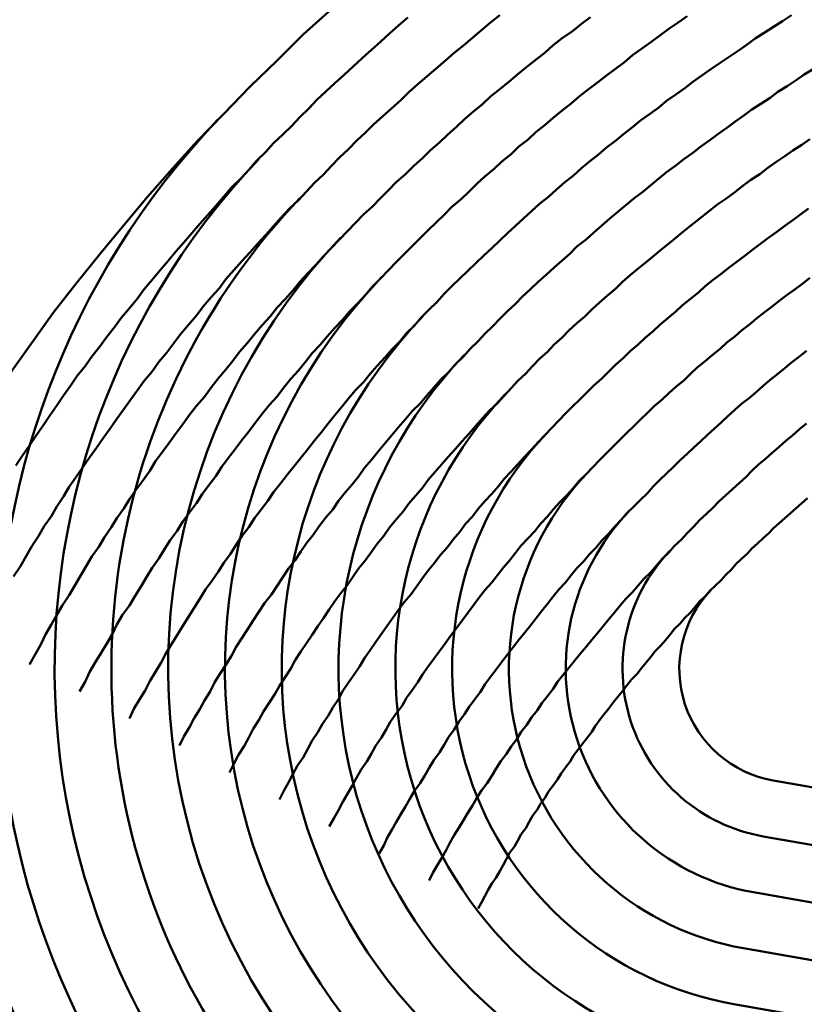
# Model space of a CAD drawing. Units: millimetres. Extents: x 0 to 420, y 0 to 297.
# Drawn here: x 120 to 121, y 87 to 88 of the extents above; entities that cross this region are included whole.
import ezdxf

# ---------------------------------------------------------------- set-up
doc = ezdxf.new("R2010")
doc.units = ezdxf.units.MM
doc.header["$LTSCALE"] = 0.18189
doc.layers.add('NoLayerName_004', color=7, linetype='Continuous')

msp = doc.modelspace()

# ---------------------------------------------------------------- linework, layer by layer
at = {"layer": 'NoLayerName_004', "color": 3, "linetype": 'Continuous', "lineweight": 50}
for p, q in [((120.83952, 87.65293), (122.37952, 87.38138)), ((120.83084, 87.60369), (122.37083, 87.33214)), ((120.82216, 87.55445), (122.36215, 87.2829)), ((120.81348, 87.50521), (122.35347, 87.23366)), ((120.80479, 87.45597), (122.34479, 87.18442))]:
    msp.add_line(p, q, dxfattribs=at)
for points in [[(120.45076, 88.33221), (120.42576, 88.30981), (120.40276, 88.28701), (120.37876, 88.26371), (120.35576, 88.24011), (120.33276, 88.21611), (120.31076, 88.19171), (120.28876, 88.16701), (120.26776, 88.14191), (120.24676, 88.11641), (120.22576, 88.09071), (120.20576, 88.06461), (120.18676, 88.03821), (120.16776, 88.01151)], [(120.59876, 88.32691), (120.59076, 88.32031), (120.58276, 88.31371), (120.57476, 88.30701), (120.56676, 88.30031), (120.55876, 88.29361), (120.55076, 88.28681), (120.54276, 88.27991), (120.53476, 88.27301), (120.52676, 88.26601), (120.51876, 88.25911), (120.51176, 88.25201), (120.50376, 88.24491), (120.49576, 88.23781), (120.48776, 88.23061), (120.48076, 88.22341), (120.47276, 88.21621), (120.46576, 88.20891), (120.45776, 88.20151), (120.45076, 88.19411), (120.44376, 88.18671), (120.43576, 88.17921), (120.42876, 88.17171), (120.42176, 88.16411), (120.41376, 88.15651), (120.40676, 88.14891), (120.39976, 88.14121), (120.39276, 88.13351), (120.38576, 88.12571), (120.37876, 88.11791), (120.37176, 88.11011), (120.36476, 88.10221), (120.35776, 88.09431), (120.35176, 88.08631), (120.34476, 88.07841), (120.33776, 88.07031), (120.33176, 88.06231), (120.32476, 88.05421), (120.31776, 88.04611), (120.31176, 88.03791), (120.30576, 88.02971), (120.29876, 88.02151), (120.29276, 88.01321), (120.28576, 88.00491), (120.27976, 87.99661), (120.27376, 87.98821), (120.26776, 87.97981), (120.26176, 87.97141), (120.25576, 87.96291), (120.24976, 87.95441), (120.24376, 87.94591), (120.23776, 87.93741), (120.23176, 87.92881), (120.22576, 87.92021), (120.21976, 87.91161), (120.21476, 87.90291), (120.20876, 87.89421), (120.20376, 87.88551), (120.19776, 87.87681), (120.19276, 87.86801), (120.18676, 87.85921), (120.18176, 87.85041), (120.17676, 87.84161), (120.17076, 87.83271)], [(120.59876, 88.32691), (120.59076, 88.32031), (120.58276, 88.31371), (120.57476, 88.30701), (120.56676, 88.30031), (120.55876, 88.29361), (120.55076, 88.28681), (120.54276, 88.27991), (120.53476, 88.27301), (120.52676, 88.26601), (120.51876, 88.25911), (120.51176, 88.25201), (120.50376, 88.24491), (120.49576, 88.23781), (120.48776, 88.23061), (120.48076, 88.22341), (120.47276, 88.21621), (120.46576, 88.20891), (120.45776, 88.20151), (120.45076, 88.19411), (120.44376, 88.18671), (120.43576, 88.17921), (120.42876, 88.17171), (120.42176, 88.16411), (120.41376, 88.15651), (120.40676, 88.14891), (120.39976, 88.14121), (120.39276, 88.13351), (120.38576, 88.12571), (120.37876, 88.11791), (120.37176, 88.11011), (120.36476, 88.10221), (120.35776, 88.09431), (120.35176, 88.08631), (120.34476, 88.07841), (120.33776, 88.07031), (120.33176, 88.06231), (120.32476, 88.05421), (120.31776, 88.04611), (120.31176, 88.03791), (120.30576, 88.02971), (120.29876, 88.02151), (120.29276, 88.01321), (120.28576, 88.00491), (120.27976, 87.99661), (120.27376, 87.98821), (120.26776, 87.97981), (120.26176, 87.97141), (120.25576, 87.96291), (120.24976, 87.95441), (120.24376, 87.94591), (120.23776, 87.93741), (120.23176, 87.92881), (120.22576, 87.92021), (120.21976, 87.91161), (120.21476, 87.90291), (120.20876, 87.89421), (120.20376, 87.88551), (120.19776, 87.87681), (120.19276, 87.86801), (120.18676, 87.85921), (120.18176, 87.85041), (120.17676, 87.84161), (120.17076, 87.83271)], [(120.51776, 88.32481), (120.50976, 88.31781), (120.50176, 88.31071), (120.49376, 88.30351), (120.48576, 88.29631), (120.47776, 88.28911), (120.46976, 88.28181), (120.46176, 88.27441), (120.45376, 88.26711), (120.44576, 88.25961), (120.43776, 88.25221), (120.43076, 88.24461), (120.42276, 88.23711), (120.41576, 88.22951), (120.40776, 88.22181), (120.39976, 88.21411), (120.39276, 88.20641), (120.38476, 88.19861), (120.37776, 88.19081), (120.37076, 88.18301), (120.36276, 88.17511), (120.35576, 88.16711), (120.34876, 88.15911), (120.34176, 88.15111), (120.33476, 88.14311), (120.32776, 88.13501), (120.32076, 88.12681), (120.31376, 88.11871), (120.30676, 88.11051), (120.29976, 88.10221), (120.29276, 88.09391), (120.28576, 88.08561), (120.27976, 88.07731), (120.27276, 88.06891), (120.26576, 88.06051), (120.25976, 88.05201), (120.25276, 88.04351), (120.24676, 88.03501), (120.23976, 88.02641), (120.23376, 88.01781), (120.22676, 88.00921), (120.22076, 88.00061), (120.21476, 87.99191), (120.20876, 87.98321), (120.20276, 87.97441), (120.19676, 87.96561), (120.19076, 87.95681), (120.18476, 87.94801), (120.17876, 87.93911), (120.17276, 87.93021)], [(120.51776, 88.32481), (120.50976, 88.31781), (120.50176, 88.31071), (120.49376, 88.30351), (120.48576, 88.29631), (120.47776, 88.28911), (120.46976, 88.28181), (120.46176, 88.27441), (120.45376, 88.26711), (120.44576, 88.25961), (120.43776, 88.25221), (120.43076, 88.24461), (120.42276, 88.23711), (120.41576, 88.22951), (120.40776, 88.22181), (120.39976, 88.21411), (120.39276, 88.20641), (120.38476, 88.19861), (120.37776, 88.19081), (120.37076, 88.18301), (120.36276, 88.17511), (120.35576, 88.16711), (120.34876, 88.15911), (120.34176, 88.15111), (120.33476, 88.14311), (120.32776, 88.13501), (120.32076, 88.12681), (120.31376, 88.11871), (120.30676, 88.11051), (120.29976, 88.10221), (120.29276, 88.09391), (120.28576, 88.08561), (120.27976, 88.07731), (120.27276, 88.06891), (120.26576, 88.06051), (120.25976, 88.05201), (120.25276, 88.04351), (120.24676, 88.03501), (120.23976, 88.02641), (120.23376, 88.01781), (120.22676, 88.00921), (120.22076, 88.00061), (120.21476, 87.99191), (120.20876, 87.98321), (120.20276, 87.97441), (120.19676, 87.96561), (120.19076, 87.95681), (120.18476, 87.94801), (120.17876, 87.93911), (120.17276, 87.93021)], [(120.67876, 88.32521), (120.67076, 88.31911), (120.66276, 88.31291), (120.65376, 88.30671), (120.64576, 88.30041), (120.63876, 88.29411), (120.63076, 88.28771), (120.62276, 88.28131), (120.61476, 88.27481), (120.60676, 88.26831), (120.59876, 88.26181), (120.59076, 88.25521), (120.58376, 88.24861), (120.57576, 88.24191), (120.56776, 88.23521), (120.56076, 88.22841), (120.55276, 88.22161), (120.54576, 88.21481), (120.53776, 88.20791), (120.53076, 88.20091), (120.52276, 88.19401), (120.51576, 88.18691), (120.50776, 88.17991), (120.50076, 88.17281), (120.49376, 88.16571), (120.48676, 88.15851), (120.47876, 88.15131), (120.47176, 88.14401), (120.46476, 88.13671), (120.45776, 88.12941), (120.45076, 88.12201), (120.44376, 88.11461), (120.43676, 88.10711), (120.42976, 88.09961), (120.42276, 88.09211), (120.41676, 88.08451), (120.40976, 88.07691), (120.40276, 88.06931), (120.39676, 88.06161), (120.38976, 88.05391), (120.38276, 88.04611), (120.37676, 88.03831), (120.36976, 88.03051), (120.36376, 88.02261), (120.35776, 88.01471), (120.35076, 88.00681), (120.34476, 87.99891), (120.33876, 87.99091), (120.33176, 87.98281), (120.32576, 87.97481), (120.31976, 87.96671), (120.31376, 87.95851), (120.30776, 87.95041), (120.30176, 87.94221), (120.29576, 87.93401), (120.29076, 87.92571), (120.28476, 87.91741), (120.27876, 87.90911), (120.27276, 87.90081), (120.26776, 87.89241), (120.26176, 87.88401), (120.25676, 87.87561), (120.25076, 87.86721), (120.24576, 87.85871), (120.23976, 87.85021), (120.23476, 87.84171), (120.22976, 87.83321), (120.22476, 87.82461), (120.21976, 87.81601), (120.21376, 87.80741), (120.20876, 87.79871), (120.20376, 87.79011), (120.19876, 87.78141), (120.19476, 87.77271), (120.18976, 87.76401), (120.18476, 87.75521)], [(120.67876, 88.32521), (120.67076, 88.31911), (120.66276, 88.31291), (120.65376, 88.30671), (120.64576, 88.30041), (120.63876, 88.29411), (120.63076, 88.28771), (120.62276, 88.28131), (120.61476, 88.27481), (120.60676, 88.26831), (120.59876, 88.26181), (120.59076, 88.25521), (120.58376, 88.24861), (120.57576, 88.24191), (120.56776, 88.23521), (120.56076, 88.22841), (120.55276, 88.22161), (120.54576, 88.21481), (120.53776, 88.20791), (120.53076, 88.20091), (120.52276, 88.19401), (120.51576, 88.18691), (120.50776, 88.17991), (120.50076, 88.17281), (120.49376, 88.16571), (120.48676, 88.15851), (120.47876, 88.15131), (120.47176, 88.14401), (120.46476, 88.13671), (120.45776, 88.12941), (120.45076, 88.12201), (120.44376, 88.11461), (120.43676, 88.10711), (120.42976, 88.09961), (120.42276, 88.09211), (120.41676, 88.08451), (120.40976, 88.07691), (120.40276, 88.06931), (120.39676, 88.06161), (120.38976, 88.05391), (120.38276, 88.04611), (120.37676, 88.03831), (120.36976, 88.03051), (120.36376, 88.02261), (120.35776, 88.01471), (120.35076, 88.00681), (120.34476, 87.99891), (120.33876, 87.99091), (120.33176, 87.98281), (120.32576, 87.97481), (120.31976, 87.96671), (120.31376, 87.95851), (120.30776, 87.95041), (120.30176, 87.94221), (120.29576, 87.93401), (120.29076, 87.92571), (120.28476, 87.91741), (120.27876, 87.90911), (120.27276, 87.90081), (120.26776, 87.89241), (120.26176, 87.88401), (120.25676, 87.87561), (120.25076, 87.86721), (120.24576, 87.85871), (120.23976, 87.85021), (120.23476, 87.84171), (120.22976, 87.83321), (120.22476, 87.82461), (120.21976, 87.81601), (120.21376, 87.80741), (120.20876, 87.79871), (120.20376, 87.79011), (120.19876, 87.78141), (120.19476, 87.77271), (120.18976, 87.76401), (120.18476, 87.75521)], [(120.76376, 88.32601), (120.75576, 88.32031), (120.74776, 88.31471), (120.73976, 88.30891), (120.73176, 88.30321), (120.72376, 88.29731), (120.71576, 88.29151), (120.70876, 88.28561), (120.70076, 88.27961), (120.69276, 88.27361), (120.68476, 88.26761), (120.67676, 88.26151), (120.66876, 88.25531), (120.66176, 88.24911), (120.65376, 88.24291), (120.64576, 88.23661), (120.63876, 88.23031), (120.63076, 88.22401), (120.62376, 88.21751), (120.61576, 88.21111), (120.60876, 88.20461), (120.60076, 88.19811), (120.59376, 88.19151), (120.58576, 88.18491), (120.57876, 88.17821), (120.57176, 88.17151), (120.56476, 88.16481), (120.55676, 88.15801), (120.54976, 88.15111), (120.54276, 88.14431), (120.53576, 88.13741), (120.52876, 88.13041), (120.52176, 88.12341), (120.51476, 88.11641), (120.50776, 88.10931), (120.50076, 88.10221), (120.49376, 88.09511), (120.48676, 88.08791), (120.48076, 88.08071), (120.47376, 88.07341), (120.46676, 88.06611), (120.46076, 88.05881), (120.45376, 88.05141), (120.44676, 88.04401), (120.44076, 88.03661), (120.43376, 88.02911), (120.42776, 88.02161), (120.42176, 88.01411), (120.41476, 88.00651), (120.40876, 87.99891), (120.40276, 87.99121), (120.39576, 87.98351), (120.38976, 87.97581), (120.38376, 87.96811), (120.37776, 87.96031), (120.37176, 87.95251), (120.36576, 87.94461), (120.35976, 87.93681), (120.35376, 87.92891), (120.34876, 87.92091), (120.34276, 87.91301), (120.33676, 87.90501), (120.33176, 87.89701), (120.32576, 87.88891), (120.31976, 87.88091), (120.31476, 87.87281), (120.30876, 87.86461), (120.30376, 87.85651), (120.29876, 87.84831), (120.29276, 87.84011), (120.28776, 87.83191), (120.28276, 87.82361), (120.27776, 87.81541), (120.27276, 87.80711), (120.26676, 87.79881), (120.26176, 87.79041), (120.25776, 87.78201), (120.25276, 87.77371), (120.24776, 87.76531), (120.24276, 87.75681), (120.23776, 87.74841), (120.23376, 87.73991), (120.22876, 87.73141)], [(120.76376, 88.32601), (120.75576, 88.32031), (120.74776, 88.31471), (120.73976, 88.30891), (120.73176, 88.30321), (120.72376, 88.29731), (120.71576, 88.29151), (120.70876, 88.28561), (120.70076, 88.27961), (120.69276, 88.27361), (120.68476, 88.26761), (120.67676, 88.26151), (120.66876, 88.25531), (120.66176, 88.24911), (120.65376, 88.24291), (120.64576, 88.23661), (120.63876, 88.23031), (120.63076, 88.22401), (120.62376, 88.21751), (120.61576, 88.21111), (120.60876, 88.20461), (120.60076, 88.19811), (120.59376, 88.19151), (120.58576, 88.18491), (120.57876, 88.17821), (120.57176, 88.17151), (120.56476, 88.16481), (120.55676, 88.15801), (120.54976, 88.15111), (120.54276, 88.14431), (120.53576, 88.13741), (120.52876, 88.13041), (120.52176, 88.12341), (120.51476, 88.11641), (120.50776, 88.10931), (120.50076, 88.10221), (120.49376, 88.09511), (120.48676, 88.08791), (120.48076, 88.08071), (120.47376, 88.07341), (120.46676, 88.06611), (120.46076, 88.05881), (120.45376, 88.05141), (120.44676, 88.04401), (120.44076, 88.03661), (120.43376, 88.02911), (120.42776, 88.02161), (120.42176, 88.01411), (120.41476, 88.00651), (120.40876, 87.99891), (120.40276, 87.99121), (120.39576, 87.98351), (120.38976, 87.97581), (120.38376, 87.96811), (120.37776, 87.96031), (120.37176, 87.95251), (120.36576, 87.94461), (120.35976, 87.93681), (120.35376, 87.92891), (120.34876, 87.92091), (120.34276, 87.91301), (120.33676, 87.90501), (120.33176, 87.89701), (120.32576, 87.88891), (120.31976, 87.88091), (120.31476, 87.87281), (120.30876, 87.86461), (120.30376, 87.85651), (120.29876, 87.84831), (120.29276, 87.84011), (120.28776, 87.83191), (120.28276, 87.82361), (120.27776, 87.81541), (120.27276, 87.80711), (120.26676, 87.79881), (120.26176, 87.79041), (120.25776, 87.78201), (120.25276, 87.77371), (120.24776, 87.76531), (120.24276, 87.75681), (120.23776, 87.74841), (120.23376, 87.73991), (120.22876, 87.73141)], [(120.85576, 88.32681), (120.84776, 88.32171), (120.83976, 88.31661), (120.83176, 88.31141), (120.82376, 88.30621), (120.81676, 88.30091), (120.80876, 88.29561), (120.80076, 88.29021), (120.79276, 88.28481), (120.78476, 88.27941), (120.77676, 88.27381), (120.76876, 88.26831), (120.76176, 88.26271), (120.75376, 88.25711), (120.74576, 88.25141), (120.73876, 88.24561), (120.73076, 88.23981), (120.72276, 88.23401), (120.71576, 88.22811), (120.70776, 88.22221), (120.70076, 88.21631), (120.69276, 88.21031), (120.68576, 88.20421), (120.67776, 88.19811), (120.67076, 88.19201), (120.66376, 88.18581), (120.65576, 88.17961), (120.64876, 88.17331), (120.64176, 88.16701), (120.63376, 88.16071), (120.62676, 88.15431), (120.61976, 88.14791), (120.61276, 88.14141), (120.60576, 88.13491), (120.59876, 88.12831), (120.59176, 88.12171), (120.58476, 88.11511), (120.57776, 88.10841), (120.57076, 88.10171), (120.56376, 88.09501), (120.55676, 88.08821), (120.54976, 88.08141), (120.54376, 88.07451), (120.53676, 88.06761), (120.52976, 88.06071), (120.52376, 88.05371), (120.51676, 88.04671), (120.51076, 88.03961), (120.50376, 88.03251), (120.49776, 88.02541), (120.49076, 88.01821), (120.48476, 88.01111), (120.47876, 88.00381), (120.47176, 87.99661), (120.46576, 87.98931), (120.45976, 87.98191), (120.45376, 87.97461), (120.44776, 87.96721), (120.44176, 87.95971), (120.43576, 87.95231), (120.42976, 87.94481), (120.42376, 87.93721), (120.41776, 87.92971), (120.41176, 87.92211), (120.40576, 87.91451), (120.39976, 87.90691), (120.39476, 87.89921), (120.38876, 87.89151), (120.38276, 87.88381), (120.37776, 87.87601), (120.37176, 87.86821), (120.36676, 87.86041), (120.36176, 87.85261), (120.35576, 87.84471), (120.35076, 87.83681), (120.34576, 87.82891), (120.33976, 87.82101), (120.33476, 87.81301), (120.32976, 87.80511), (120.32476, 87.79711), (120.31976, 87.78901), (120.31476, 87.78101), (120.30976, 87.77291), (120.30476, 87.76481), (120.30076, 87.75671), (120.29576, 87.74861), (120.29076, 87.74041), (120.28676, 87.73231), (120.28176, 87.72411), (120.27676, 87.71591), (120.27276, 87.70761)], [(120.85576, 88.32681), (120.84776, 88.32171), (120.83976, 88.31661), (120.83176, 88.31141), (120.82376, 88.30621), (120.81676, 88.30091), (120.80876, 88.29561), (120.80076, 88.29021), (120.79276, 88.28481), (120.78476, 88.27941), (120.77676, 88.27381), (120.76876, 88.26831), (120.76176, 88.26271), (120.75376, 88.25711), (120.74576, 88.25141), (120.73876, 88.24561), (120.73076, 88.23981), (120.72276, 88.23401), (120.71576, 88.22811), (120.70776, 88.22221), (120.70076, 88.21631), (120.69276, 88.21031), (120.68576, 88.20421), (120.67776, 88.19811), (120.67076, 88.19201), (120.66376, 88.18581), (120.65576, 88.17961), (120.64876, 88.17331), (120.64176, 88.16701), (120.63376, 88.16071), (120.62676, 88.15431), (120.61976, 88.14791), (120.61276, 88.14141), (120.60576, 88.13491), (120.59876, 88.12831), (120.59176, 88.12171), (120.58476, 88.11511), (120.57776, 88.10841), (120.57076, 88.10171), (120.56376, 88.09501), (120.55676, 88.08821), (120.54976, 88.08141), (120.54376, 88.07451), (120.53676, 88.06761), (120.52976, 88.06071), (120.52376, 88.05371), (120.51676, 88.04671), (120.51076, 88.03961), (120.50376, 88.03251), (120.49776, 88.02541), (120.49076, 88.01821), (120.48476, 88.01111), (120.47876, 88.00381), (120.47176, 87.99661), (120.46576, 87.98931), (120.45976, 87.98191), (120.45376, 87.97461), (120.44776, 87.96721), (120.44176, 87.95971), (120.43576, 87.95231), (120.42976, 87.94481), (120.42376, 87.93721), (120.41776, 87.92971), (120.41176, 87.92211), (120.40576, 87.91451), (120.39976, 87.90691), (120.39476, 87.89921), (120.38876, 87.89151), (120.38276, 87.88381), (120.37776, 87.87601), (120.37176, 87.86821), (120.36676, 87.86041), (120.36176, 87.85261), (120.35576, 87.84471), (120.35076, 87.83681), (120.34576, 87.82891), (120.33976, 87.82101), (120.33476, 87.81301), (120.32976, 87.80511), (120.32476, 87.79711), (120.31976, 87.78901), (120.31476, 87.78101), (120.30976, 87.77291), (120.30476, 87.76481), (120.30076, 87.75671), (120.29576, 87.74861), (120.29076, 87.74041), (120.28676, 87.73231), (120.28176, 87.72411), (120.27676, 87.71591), (120.27276, 87.70761)], [(120.87476, 88.27941), (120.86676, 88.27451), (120.85976, 88.26951), (120.85176, 88.26441), (120.84376, 88.25931), (120.83676, 88.25411), (120.82876, 88.24891), (120.82076, 88.24371), (120.81376, 88.23841), (120.80576, 88.23301), (120.79876, 88.22771), (120.79076, 88.22221), (120.78376, 88.21681), (120.77576, 88.21121), (120.76876, 88.20571), (120.76076, 88.20011), (120.75376, 88.19441), (120.74576, 88.18871), (120.73876, 88.18301), (120.73176, 88.17721), (120.72476, 88.17141), (120.71676, 88.16551), (120.70976, 88.15961), (120.70276, 88.15371), (120.69576, 88.14771), (120.68876, 88.14161), (120.68176, 88.13561), (120.67476, 88.12941), (120.66676, 88.12331), (120.66076, 88.11711), (120.65376, 88.11081), (120.64676, 88.10461), (120.63976, 88.09821), (120.63276, 88.09191), (120.62576, 88.08551), (120.61876, 88.07911), (120.61276, 88.07261), (120.60576, 88.06611), (120.59876, 88.05951), (120.59276, 88.05291), (120.58576, 88.04631), (120.57976, 88.03971), (120.57276, 88.03301), (120.56676, 88.02621), (120.55976, 88.01941), (120.55376, 88.01261), (120.54676, 88.00581), (120.54076, 87.99891), (120.53476, 87.99201), (120.52876, 87.98501), (120.52176, 87.97811), (120.51576, 87.97101), (120.50976, 87.96401), (120.50376, 87.95691), (120.49776, 87.94981), (120.49176, 87.94261), (120.48576, 87.93541), (120.47976, 87.92821), (120.47476, 87.92101), (120.46876, 87.91371), (120.46276, 87.90641), (120.45676, 87.89911), (120.45176, 87.89171), (120.44576, 87.88441), (120.43976, 87.87691), (120.43476, 87.86951), (120.42876, 87.86201), (120.42376, 87.85451), (120.41876, 87.84701), (120.41276, 87.83951), (120.40776, 87.83191), (120.40276, 87.82431), (120.39776, 87.81671), (120.39176, 87.80901), (120.38676, 87.80141), (120.38176, 87.79371), (120.37676, 87.78601), (120.37176, 87.77821), (120.36676, 87.77051), (120.36276, 87.76271), (120.35776, 87.75491), (120.35276, 87.74711), (120.34776, 87.73921), (120.34376, 87.73141), (120.33876, 87.72351), (120.33476, 87.71561), (120.32976, 87.70771), (120.32576, 87.69981), (120.32076, 87.69181), (120.31676, 87.68381)], [(120.87476, 88.27941), (120.86676, 88.27451), (120.85976, 88.26951), (120.85176, 88.26441), (120.84376, 88.25931), (120.83676, 88.25411), (120.82876, 88.24891), (120.82076, 88.24371), (120.81376, 88.23841), (120.80576, 88.23301), (120.79876, 88.22771), (120.79076, 88.22221), (120.78376, 88.21681), (120.77576, 88.21121), (120.76876, 88.20571), (120.76076, 88.20011), (120.75376, 88.19441), (120.74576, 88.18871), (120.73876, 88.18301), (120.73176, 88.17721), (120.72476, 88.17141), (120.71676, 88.16551), (120.70976, 88.15961), (120.70276, 88.15371), (120.69576, 88.14771), (120.68876, 88.14161), (120.68176, 88.13561), (120.67476, 88.12941), (120.66676, 88.12331), (120.66076, 88.11711), (120.65376, 88.11081), (120.64676, 88.10461), (120.63976, 88.09821), (120.63276, 88.09191), (120.62576, 88.08551), (120.61876, 88.07911), (120.61276, 88.07261), (120.60576, 88.06611), (120.59876, 88.05951), (120.59276, 88.05291), (120.58576, 88.04631), (120.57976, 88.03971), (120.57276, 88.03301), (120.56676, 88.02621), (120.55976, 88.01941), (120.55376, 88.01261), (120.54676, 88.00581), (120.54076, 87.99891), (120.53476, 87.99201), (120.52876, 87.98501), (120.52176, 87.97811), (120.51576, 87.97101), (120.50976, 87.96401), (120.50376, 87.95691), (120.49776, 87.94981), (120.49176, 87.94261), (120.48576, 87.93541), (120.47976, 87.92821), (120.47476, 87.92101), (120.46876, 87.91371), (120.46276, 87.90641), (120.45676, 87.89911), (120.45176, 87.89171), (120.44576, 87.88441), (120.43976, 87.87691), (120.43476, 87.86951), (120.42876, 87.86201), (120.42376, 87.85451), (120.41876, 87.84701), (120.41276, 87.83951), (120.40776, 87.83191), (120.40276, 87.82431), (120.39776, 87.81671), (120.39176, 87.80901), (120.38676, 87.80141), (120.38176, 87.79371), (120.37676, 87.78601), (120.37176, 87.77821), (120.36676, 87.77051), (120.36276, 87.76271), (120.35776, 87.75491), (120.35276, 87.74711), (120.34776, 87.73921), (120.34376, 87.73141), (120.33876, 87.72351), (120.33476, 87.71561), (120.32976, 87.70771), (120.32576, 87.69981), (120.32076, 87.69181), (120.31676, 87.68381)], [(120.87176, 88.21771), (120.86476, 88.21271), (120.85676, 88.20761), (120.84976, 88.20261), (120.84176, 88.19741), (120.83476, 88.19231), (120.82776, 88.18701), (120.81976, 88.18181), (120.81276, 88.17651), (120.80576, 88.17111), (120.79876, 88.16581), (120.79076, 88.16031), (120.78376, 88.15481), (120.77676, 88.14931), (120.76976, 88.14381), (120.76276, 88.13821), (120.75576, 88.13251), (120.74876, 88.12681), (120.74176, 88.12111), (120.73476, 88.11531), (120.72776, 88.10951), (120.72076, 88.10371), (120.71376, 88.09781), (120.70676, 88.09191), (120.70076, 88.08591), (120.69376, 88.07991), (120.68676, 88.07381), (120.67976, 88.06781), (120.67376, 88.06161), (120.66676, 88.05551), (120.65976, 88.04931), (120.65376, 88.04301), (120.64676, 88.03681), (120.64076, 88.03041), (120.63376, 88.02411), (120.62776, 88.01771), (120.62176, 88.01131), (120.61476, 88.00481), (120.60876, 87.99831), (120.60276, 87.99181), (120.59676, 87.98521), (120.58976, 87.97861), (120.58376, 87.97191), (120.57776, 87.96531), (120.57176, 87.95861), (120.56576, 87.95181), (120.55976, 87.94501), (120.55376, 87.93821), (120.54776, 87.93141), (120.54176, 87.92451), (120.53576, 87.91761), (120.53076, 87.91071), (120.52476, 87.90371), (120.51876, 87.89671), (120.51376, 87.88971), (120.50776, 87.88271), (120.50176, 87.87561), (120.49676, 87.86851), (120.49076, 87.86141), (120.48576, 87.85421), (120.48076, 87.84701), (120.47476, 87.83981), (120.46976, 87.83261), (120.46476, 87.82531), (120.45876, 87.81801), (120.45376, 87.81071), (120.44876, 87.80341), (120.44376, 87.79601), (120.43876, 87.78871), (120.43376, 87.78131), (120.42876, 87.77381), (120.42376, 87.76641), (120.41876, 87.75891), (120.41476, 87.75141), (120.40976, 87.74391), (120.40476, 87.73641), (120.40076, 87.72881), (120.39576, 87.72131), (120.39076, 87.71371), (120.38676, 87.70611), (120.38176, 87.69841), (120.37776, 87.69081), (120.37376, 87.68311), (120.36876, 87.67541), (120.36476, 87.66771), (120.36076, 87.66001)], [(120.87176, 88.21771), (120.86476, 88.21271), (120.85676, 88.20761), (120.84976, 88.20261), (120.84176, 88.19741), (120.83476, 88.19231), (120.82776, 88.18701), (120.81976, 88.18181), (120.81276, 88.17651), (120.80576, 88.17111), (120.79876, 88.16581), (120.79076, 88.16031), (120.78376, 88.15481), (120.77676, 88.14931), (120.76976, 88.14381), (120.76276, 88.13821), (120.75576, 88.13251), (120.74876, 88.12681), (120.74176, 88.12111), (120.73476, 88.11531), (120.72776, 88.10951), (120.72076, 88.10371), (120.71376, 88.09781), (120.70676, 88.09191), (120.70076, 88.08591), (120.69376, 88.07991), (120.68676, 88.07381), (120.67976, 88.06781), (120.67376, 88.06161), (120.66676, 88.05551), (120.65976, 88.04931), (120.65376, 88.04301), (120.64676, 88.03681), (120.64076, 88.03041), (120.63376, 88.02411), (120.62776, 88.01771), (120.62176, 88.01131), (120.61476, 88.00481), (120.60876, 87.99831), (120.60276, 87.99181), (120.59676, 87.98521), (120.58976, 87.97861), (120.58376, 87.97191), (120.57776, 87.96531), (120.57176, 87.95861), (120.56576, 87.95181), (120.55976, 87.94501), (120.55376, 87.93821), (120.54776, 87.93141), (120.54176, 87.92451), (120.53576, 87.91761), (120.53076, 87.91071), (120.52476, 87.90371), (120.51876, 87.89671), (120.51376, 87.88971), (120.50776, 87.88271), (120.50176, 87.87561), (120.49676, 87.86851), (120.49076, 87.86141), (120.48576, 87.85421), (120.48076, 87.84701), (120.47476, 87.83981), (120.46976, 87.83261), (120.46476, 87.82531), (120.45876, 87.81801), (120.45376, 87.81071), (120.44876, 87.80341), (120.44376, 87.79601), (120.43876, 87.78871), (120.43376, 87.78131), (120.42876, 87.77381), (120.42376, 87.76641), (120.41876, 87.75891), (120.41476, 87.75141), (120.40976, 87.74391), (120.40476, 87.73641), (120.40076, 87.72881), (120.39576, 87.72131), (120.39076, 87.71371), (120.38676, 87.70611), (120.38176, 87.69841), (120.37776, 87.69081), (120.37376, 87.68311), (120.36876, 87.67541), (120.36476, 87.66771), (120.36076, 87.66001)], [(120.87076, 88.15651), (120.86376, 88.15151), (120.85676, 88.14641), (120.84976, 88.14141), (120.84276, 88.13621), (120.83576, 88.13111), (120.82876, 88.12581), (120.82176, 88.12061), (120.81476, 88.11531), (120.80776, 88.10991), (120.80076, 88.10461), (120.79376, 88.09911), (120.78676, 88.09371), (120.77976, 88.08821), (120.77376, 88.08261), (120.76676, 88.07701), (120.75976, 88.07141), (120.75376, 88.06581), (120.74676, 88.06011), (120.73976, 88.05431), (120.73376, 88.04851), (120.72676, 88.04271), (120.72076, 88.03691), (120.71376, 88.03101), (120.70776, 88.02501), (120.70076, 88.01901), (120.69476, 88.01301), (120.68876, 88.00701), (120.68176, 88.00091), (120.67576, 87.99481), (120.66976, 87.98861), (120.66276, 87.98241), (120.65676, 87.97621), (120.65076, 87.96991), (120.64476, 87.96361), (120.63876, 87.95731), (120.63276, 87.95091), (120.62676, 87.94451), (120.62076, 87.93811), (120.61476, 87.93161), (120.60876, 87.92511), (120.60276, 87.91861), (120.59776, 87.91201), (120.59176, 87.90541), (120.58576, 87.89881), (120.57976, 87.89221), (120.57476, 87.88551), (120.56876, 87.87881), (120.56376, 87.87201), (120.55776, 87.86521), (120.55276, 87.85851), (120.54676, 87.85161), (120.54176, 87.84481), (120.53576, 87.83791), (120.53076, 87.83101), (120.52576, 87.82411), (120.52076, 87.81711), (120.51476, 87.81011), (120.50976, 87.80311), (120.50476, 87.79611), (120.49976, 87.78911), (120.49476, 87.78201), (120.48976, 87.77491), (120.48476, 87.76781), (120.47976, 87.76061), (120.47576, 87.75351), (120.47076, 87.74631), (120.46576, 87.73911), (120.46076, 87.73181), (120.45676, 87.72461), (120.45176, 87.71731), (120.44776, 87.71001), (120.44276, 87.70271), (120.43876, 87.69541), (120.43376, 87.68811), (120.42976, 87.68071), (120.42576, 87.67331), (120.42076, 87.66601), (120.41676, 87.65861), (120.41276, 87.65111), (120.40876, 87.64371), (120.40476, 87.63621)], [(120.87076, 88.15651), (120.86376, 88.15151), (120.85676, 88.14641), (120.84976, 88.14141), (120.84276, 88.13621), (120.83576, 88.13111), (120.82876, 88.12581), (120.82176, 88.12061), (120.81476, 88.11531), (120.80776, 88.10991), (120.80076, 88.10461), (120.79376, 88.09911), (120.78676, 88.09371), (120.77976, 88.08821), (120.77376, 88.08261), (120.76676, 88.07701), (120.75976, 88.07141), (120.75376, 88.06581), (120.74676, 88.06011), (120.73976, 88.05431), (120.73376, 88.04851), (120.72676, 88.04271), (120.72076, 88.03691), (120.71376, 88.03101), (120.70776, 88.02501), (120.70076, 88.01901), (120.69476, 88.01301), (120.68876, 88.00701), (120.68176, 88.00091), (120.67576, 87.99481), (120.66976, 87.98861), (120.66276, 87.98241), (120.65676, 87.97621), (120.65076, 87.96991), (120.64476, 87.96361), (120.63876, 87.95731), (120.63276, 87.95091), (120.62676, 87.94451), (120.62076, 87.93811), (120.61476, 87.93161), (120.60876, 87.92511), (120.60276, 87.91861), (120.59776, 87.91201), (120.59176, 87.90541), (120.58576, 87.89881), (120.57976, 87.89221), (120.57476, 87.88551), (120.56876, 87.87881), (120.56376, 87.87201), (120.55776, 87.86521), (120.55276, 87.85851), (120.54676, 87.85161), (120.54176, 87.84481), (120.53576, 87.83791), (120.53076, 87.83101), (120.52576, 87.82411), (120.52076, 87.81711), (120.51476, 87.81011), (120.50976, 87.80311), (120.50476, 87.79611), (120.49976, 87.78911), (120.49476, 87.78201), (120.48976, 87.77491), (120.48476, 87.76781), (120.47976, 87.76061), (120.47576, 87.75351), (120.47076, 87.74631), (120.46576, 87.73911), (120.46076, 87.73181), (120.45676, 87.72461), (120.45176, 87.71731), (120.44776, 87.71001), (120.44276, 87.70271), (120.43876, 87.69541), (120.43376, 87.68811), (120.42976, 87.68071), (120.42576, 87.67331), (120.42076, 87.66601), (120.41676, 87.65861), (120.41276, 87.65111), (120.40876, 87.64371), (120.40476, 87.63621)], [(120.87176, 88.09571), (120.86576, 88.09071), (120.85876, 88.08561), (120.85176, 88.08061), (120.84476, 88.07541), (120.83876, 88.07031), (120.83176, 88.06511), (120.82476, 88.05981), (120.81876, 88.05461), (120.81176, 88.04931), (120.80576, 88.04391), (120.79876, 88.03851), (120.79276, 88.03311), (120.78576, 88.02761), (120.77976, 88.02211), (120.77276, 88.01661), (120.76676, 88.01101), (120.76076, 88.00531), (120.75376, 87.99971), (120.74776, 87.99401), (120.74176, 87.98831), (120.73476, 87.98251), (120.72876, 87.97671), (120.72276, 87.97081), (120.71676, 87.96501), (120.71076, 87.95901), (120.70476, 87.95311), (120.69876, 87.94711), (120.69276, 87.94111), (120.68676, 87.93501), (120.68076, 87.92891), (120.67476, 87.92281), (120.66876, 87.91671), (120.66376, 87.91051), (120.65776, 87.90421), (120.65176, 87.89801), (120.64576, 87.89171), (120.64076, 87.88541), (120.63476, 87.87901), (120.62976, 87.87261), (120.62376, 87.86621), (120.61776, 87.85981), (120.61276, 87.85331), (120.60776, 87.84681), (120.60176, 87.84031), (120.59676, 87.83381), (120.59176, 87.82721), (120.58576, 87.82061), (120.58076, 87.81401), (120.57576, 87.80731), (120.57076, 87.80061), (120.56576, 87.79391), (120.56076, 87.78721), (120.55576, 87.78051), (120.55076, 87.77371), (120.54576, 87.76691), (120.54076, 87.76011), (120.53576, 87.75321), (120.53076, 87.74641), (120.52676, 87.73951), (120.52176, 87.73261), (120.51676, 87.72571), (120.51276, 87.71871), (120.50776, 87.71181), (120.50276, 87.70481), (120.49876, 87.69781), (120.49476, 87.69081), (120.48976, 87.68371), (120.48576, 87.67671), (120.48176, 87.66961), (120.47676, 87.66251), (120.47276, 87.65541), (120.46876, 87.64831), (120.46476, 87.64111), (120.46076, 87.63401), (120.45676, 87.62681), (120.45276, 87.61961), (120.44876, 87.61241)], [(120.87176, 88.09571), (120.86576, 88.09071), (120.85876, 88.08561), (120.85176, 88.08061), (120.84476, 88.07541), (120.83876, 88.07031), (120.83176, 88.06511), (120.82476, 88.05981), (120.81876, 88.05461), (120.81176, 88.04931), (120.80576, 88.04391), (120.79876, 88.03851), (120.79276, 88.03311), (120.78576, 88.02761), (120.77976, 88.02211), (120.77276, 88.01661), (120.76676, 88.01101), (120.76076, 88.00531), (120.75376, 87.99971), (120.74776, 87.99401), (120.74176, 87.98831), (120.73476, 87.98251), (120.72876, 87.97671), (120.72276, 87.97081), (120.71676, 87.96501), (120.71076, 87.95901), (120.70476, 87.95311), (120.69876, 87.94711), (120.69276, 87.94111), (120.68676, 87.93501), (120.68076, 87.92891), (120.67476, 87.92281), (120.66876, 87.91671), (120.66376, 87.91051), (120.65776, 87.90421), (120.65176, 87.89801), (120.64576, 87.89171), (120.64076, 87.88541), (120.63476, 87.87901), (120.62976, 87.87261), (120.62376, 87.86621), (120.61776, 87.85981), (120.61276, 87.85331), (120.60776, 87.84681), (120.60176, 87.84031), (120.59676, 87.83381), (120.59176, 87.82721), (120.58576, 87.82061), (120.58076, 87.81401), (120.57576, 87.80731), (120.57076, 87.80061), (120.56576, 87.79391), (120.56076, 87.78721), (120.55576, 87.78051), (120.55076, 87.77371), (120.54576, 87.76691), (120.54076, 87.76011), (120.53576, 87.75321), (120.53076, 87.74641), (120.52676, 87.73951), (120.52176, 87.73261), (120.51676, 87.72571), (120.51276, 87.71871), (120.50776, 87.71181), (120.50276, 87.70481), (120.49876, 87.69781), (120.49476, 87.69081), (120.48976, 87.68371), (120.48576, 87.67671), (120.48176, 87.66961), (120.47676, 87.66251), (120.47276, 87.65541), (120.46876, 87.64831), (120.46476, 87.64111), (120.46076, 87.63401), (120.45676, 87.62681), (120.45276, 87.61961), (120.44876, 87.61241)], [(120.86876, 88.03121), (120.86276, 88.02621), (120.85576, 88.02111), (120.84976, 88.01601), (120.84376, 88.01091), (120.83676, 88.00571), (120.83076, 88.00051), (120.82476, 87.99521), (120.81876, 87.98991), (120.81176, 87.98461), (120.80576, 87.97921), (120.79976, 87.97381), (120.79376, 87.96831), (120.78776, 87.96281), (120.78176, 87.95731), (120.77576, 87.95181), (120.76976, 87.94621), (120.76376, 87.94051), (120.75776, 87.93491), (120.75176, 87.92921), (120.74576, 87.92341), (120.73976, 87.91761), (120.73376, 87.91181), (120.72876, 87.90601), (120.72276, 87.90011), (120.71676, 87.89421), (120.71076, 87.88831), (120.70576, 87.88241), (120.69976, 87.87641), (120.69476, 87.87031), (120.68876, 87.86431), (120.68376, 87.85821), (120.67776, 87.85211), (120.67276, 87.84601), (120.66676, 87.83981), (120.66176, 87.83361), (120.65676, 87.82741), (120.65076, 87.82111), (120.64576, 87.81491), (120.64076, 87.80861), (120.63576, 87.80221), (120.63076, 87.79591), (120.62576, 87.78951), (120.62076, 87.78311), (120.61576, 87.77671), (120.61076, 87.77021), (120.60576, 87.76381), (120.60076, 87.75731), (120.59576, 87.75071), (120.59076, 87.74421), (120.58576, 87.73761), (120.58176, 87.73111), (120.57676, 87.72451), (120.57176, 87.71781), (120.56776, 87.71121), (120.56276, 87.70451), (120.55876, 87.69791), (120.55376, 87.69111), (120.54976, 87.68441), (120.54576, 87.67771), (120.54076, 87.67091), (120.53676, 87.66421), (120.53276, 87.65741), (120.52876, 87.65061), (120.52376, 87.64371), (120.51976, 87.63691), (120.51576, 87.63011), (120.51176, 87.62321), (120.50776, 87.61631), (120.50376, 87.60941), (120.49976, 87.60251), (120.49676, 87.59561), (120.49276, 87.58861)], [(120.86876, 88.03121), (120.86276, 88.02621), (120.85576, 88.02111), (120.84976, 88.01601), (120.84376, 88.01091), (120.83676, 88.00571), (120.83076, 88.00051), (120.82476, 87.99521), (120.81876, 87.98991), (120.81176, 87.98461), (120.80576, 87.97921), (120.79976, 87.97381), (120.79376, 87.96831), (120.78776, 87.96281), (120.78176, 87.95731), (120.77576, 87.95181), (120.76976, 87.94621), (120.76376, 87.94051), (120.75776, 87.93491), (120.75176, 87.92921), (120.74576, 87.92341), (120.73976, 87.91761), (120.73376, 87.91181), (120.72876, 87.90601), (120.72276, 87.90011), (120.71676, 87.89421), (120.71076, 87.88831), (120.70576, 87.88241), (120.69976, 87.87641), (120.69476, 87.87031), (120.68876, 87.86431), (120.68376, 87.85821), (120.67776, 87.85211), (120.67276, 87.84601), (120.66676, 87.83981), (120.66176, 87.83361), (120.65676, 87.82741), (120.65076, 87.82111), (120.64576, 87.81491), (120.64076, 87.80861), (120.63576, 87.80221), (120.63076, 87.79591), (120.62576, 87.78951), (120.62076, 87.78311), (120.61576, 87.77671), (120.61076, 87.77021), (120.60576, 87.76381), (120.60076, 87.75731), (120.59576, 87.75071), (120.59076, 87.74421), (120.58576, 87.73761), (120.58176, 87.73111), (120.57676, 87.72451), (120.57176, 87.71781), (120.56776, 87.71121), (120.56276, 87.70451), (120.55876, 87.69791), (120.55376, 87.69111), (120.54976, 87.68441), (120.54576, 87.67771), (120.54076, 87.67091), (120.53676, 87.66421), (120.53276, 87.65741), (120.52876, 87.65061), (120.52376, 87.64371), (120.51976, 87.63691), (120.51576, 87.63011), (120.51176, 87.62321), (120.50776, 87.61631), (120.50376, 87.60941), (120.49976, 87.60251), (120.49676, 87.59561), (120.49276, 87.58861)], [(120.86876, 87.96721), (120.86276, 87.96221), (120.85676, 87.95711), (120.85076, 87.95191), (120.84476, 87.94681), (120.83876, 87.94161), (120.83276, 87.93631), (120.82676, 87.93111), (120.82076, 87.92571), (120.81576, 87.92041), (120.80976, 87.91501), (120.80376, 87.90961), (120.79776, 87.90421), (120.79176, 87.89871), (120.78676, 87.89321), (120.78076, 87.88761), (120.77476, 87.88211), (120.76976, 87.87651), (120.76376, 87.87081), (120.75876, 87.86521), (120.75276, 87.85951), (120.74776, 87.85371), (120.74176, 87.84801), (120.73676, 87.84221), (120.73176, 87.83641), (120.72576, 87.83051), (120.72076, 87.82471), (120.71576, 87.81881), (120.70976, 87.81291), (120.70476, 87.80691), (120.69976, 87.80091), (120.69476, 87.79491), (120.68976, 87.78891), (120.68476, 87.78281), (120.67976, 87.77681), (120.67476, 87.77071), (120.66976, 87.76451), (120.66476, 87.75841), (120.65976, 87.75221), (120.65476, 87.74601), (120.64976, 87.73981), (120.64576, 87.73361), (120.64076, 87.72731), (120.63576, 87.72101), (120.63176, 87.71471), (120.62676, 87.70841), (120.62276, 87.70201), (120.61776, 87.69571), (120.61376, 87.68931), (120.60876, 87.68291), (120.60476, 87.67651), (120.59976, 87.67001), (120.59576, 87.66361), (120.59176, 87.65711), (120.58776, 87.65061), (120.58276, 87.64411), (120.57876, 87.63761), (120.57476, 87.63101), (120.57076, 87.62451), (120.56676, 87.61791), (120.56276, 87.61131), (120.55876, 87.60471), (120.55476, 87.59811), (120.55176, 87.59151), (120.54776, 87.58481), (120.54376, 87.57821), (120.53976, 87.57151), (120.53676, 87.56491)], [(120.86876, 87.96721), (120.86276, 87.96221), (120.85676, 87.95711), (120.85076, 87.95191), (120.84476, 87.94681), (120.83876, 87.94161), (120.83276, 87.93631), (120.82676, 87.93111), (120.82076, 87.92571), (120.81576, 87.92041), (120.80976, 87.91501), (120.80376, 87.90961), (120.79776, 87.90421), (120.79176, 87.89871), (120.78676, 87.89321), (120.78076, 87.88761), (120.77476, 87.88211), (120.76976, 87.87651), (120.76376, 87.87081), (120.75876, 87.86521), (120.75276, 87.85951), (120.74776, 87.85371), (120.74176, 87.84801), (120.73676, 87.84221), (120.73176, 87.83641), (120.72576, 87.83051), (120.72076, 87.82471), (120.71576, 87.81881), (120.70976, 87.81291), (120.70476, 87.80691), (120.69976, 87.80091), (120.69476, 87.79491), (120.68976, 87.78891), (120.68476, 87.78281), (120.67976, 87.77681), (120.67476, 87.77071), (120.66976, 87.76451), (120.66476, 87.75841), (120.65976, 87.75221), (120.65476, 87.74601), (120.64976, 87.73981), (120.64576, 87.73361), (120.64076, 87.72731), (120.63576, 87.72101), (120.63176, 87.71471), (120.62676, 87.70841), (120.62276, 87.70201), (120.61776, 87.69571), (120.61376, 87.68931), (120.60876, 87.68291), (120.60476, 87.67651), (120.59976, 87.67001), (120.59576, 87.66361), (120.59176, 87.65711), (120.58776, 87.65061), (120.58276, 87.64411), (120.57876, 87.63761), (120.57476, 87.63101), (120.57076, 87.62451), (120.56676, 87.61791), (120.56276, 87.61131), (120.55876, 87.60471), (120.55476, 87.59811), (120.55176, 87.59151), (120.54776, 87.58481), (120.54376, 87.57821), (120.53976, 87.57151), (120.53676, 87.56491)], [(120.86976, 87.90151), (120.86476, 87.89711), (120.85976, 87.89281), (120.85476, 87.88841), (120.84976, 87.88401), (120.84476, 87.87961), (120.83976, 87.87511), (120.83576, 87.87071), (120.83076, 87.86621), (120.82576, 87.86171), (120.82076, 87.85711), (120.81676, 87.85261), (120.81176, 87.84801), (120.80676, 87.84341), (120.80276, 87.83881), (120.79776, 87.83411), (120.79376, 87.82941), (120.78876, 87.82471), (120.78376, 87.82001), (120.77976, 87.81531), (120.77476, 87.81051), (120.77076, 87.80581), (120.76676, 87.80091), (120.76176, 87.79611), (120.75776, 87.79131), (120.75276, 87.78641), (120.74876, 87.78151), (120.74476, 87.77661), (120.74076, 87.77171), (120.73576, 87.76681), (120.73176, 87.76181), (120.72776, 87.75681), (120.72376, 87.75181), (120.71976, 87.74681), (120.71476, 87.74181), (120.71076, 87.73671), (120.70676, 87.73171), (120.70276, 87.72661), (120.69876, 87.72151), (120.69476, 87.71631), (120.69076, 87.71121), (120.68676, 87.70611), (120.68276, 87.70091), (120.67976, 87.69571), (120.67576, 87.69051), (120.67176, 87.68531), (120.66776, 87.68011), (120.66376, 87.67491), (120.66076, 87.66961), (120.65676, 87.66431), (120.65276, 87.65911), (120.64976, 87.65381), (120.64576, 87.64851), (120.64176, 87.64311), (120.63876, 87.63781), (120.63476, 87.63251), (120.63176, 87.62711), (120.62776, 87.62181), (120.62476, 87.61641), (120.62176, 87.61101), (120.61776, 87.60561), (120.61476, 87.60021), (120.61176, 87.59481), (120.60776, 87.58941), (120.60476, 87.58391), (120.60176, 87.57851), (120.59876, 87.57301), (120.59576, 87.56761), (120.59176, 87.56211), (120.58876, 87.55661), (120.58576, 87.55111), (120.58276, 87.54561), (120.57976, 87.54011)], [(120.86976, 87.90151), (120.86476, 87.89711), (120.85976, 87.89281), (120.85476, 87.88841), (120.84976, 87.88401), (120.84476, 87.87961), (120.83976, 87.87511), (120.83576, 87.87071), (120.83076, 87.86621), (120.82576, 87.86171), (120.82076, 87.85711), (120.81676, 87.85261), (120.81176, 87.84801), (120.80676, 87.84341), (120.80276, 87.83881), (120.79776, 87.83411), (120.79376, 87.82941), (120.78876, 87.82471), (120.78376, 87.82001), (120.77976, 87.81531), (120.77476, 87.81051), (120.77076, 87.80581), (120.76676, 87.80091), (120.76176, 87.79611), (120.75776, 87.79131), (120.75276, 87.78641), (120.74876, 87.78151), (120.74476, 87.77661), (120.74076, 87.77171), (120.73576, 87.76681), (120.73176, 87.76181), (120.72776, 87.75681), (120.72376, 87.75181), (120.71976, 87.74681), (120.71476, 87.74181), (120.71076, 87.73671), (120.70676, 87.73171), (120.70276, 87.72661), (120.69876, 87.72151), (120.69476, 87.71631), (120.69076, 87.71121), (120.68676, 87.70611), (120.68276, 87.70091), (120.67976, 87.69571), (120.67576, 87.69051), (120.67176, 87.68531), (120.66776, 87.68011), (120.66376, 87.67491), (120.66076, 87.66961), (120.65676, 87.66431), (120.65276, 87.65911), (120.64976, 87.65381), (120.64576, 87.64851), (120.64176, 87.64311), (120.63876, 87.63781), (120.63476, 87.63251), (120.63176, 87.62711), (120.62776, 87.62181), (120.62476, 87.61641), (120.62176, 87.61101), (120.61776, 87.60561), (120.61476, 87.60021), (120.61176, 87.59481), (120.60776, 87.58941), (120.60476, 87.58391), (120.60176, 87.57851), (120.59876, 87.57301), (120.59576, 87.56761), (120.59176, 87.56211), (120.58876, 87.55661), (120.58576, 87.55111), (120.58276, 87.54561), (120.57976, 87.54011)]]:
    msp.add_lwpolyline(points, dxfattribs=at)
for centre, radius, start, end in [((120.85689, 87.75141), 0.7, 136.3438, 228.99728), ((120.85689, 87.75141), 0.65, 136.3438, 237.38014), ((120.85689, 87.75141), 0.6, 136.3438, 259.99998), ((120.85689, 87.75141), 0.55, 136.3438, 260), ((120.85689, 87.75141), 0.5, 136.3438, 260), ((120.85689, 87.75141), 0.45, 136.3438, 260), ((120.85689, 87.75141), 0.4, 136.3438, 260), ((120.85689, 87.75141), 0.35, 136.3438, 260), ((120.85689, 87.75141), 0.75, 162.94519, 223.04744), ((120.85689, 87.75141), 0.3, 136.3438, 260), ((120.85689, 87.75141), 0.25, 136.3438, 260), ((120.85689, 87.75141), 0.2, 136.3438, 260), ((120.85689, 87.75141), 0.15, 136.3438, 260), ((120.85689, 87.75141), 0.8, 173.51481, 216.57011), ((120.40059, 87.62878), 0.4, 151.91826, 260), ((120.85689, 87.75141), 0.1, 136.3438, 260)]:
    msp.add_arc(centre, radius, start, end, dxfattribs=at)

doc.saveas('drawing.dxf')
